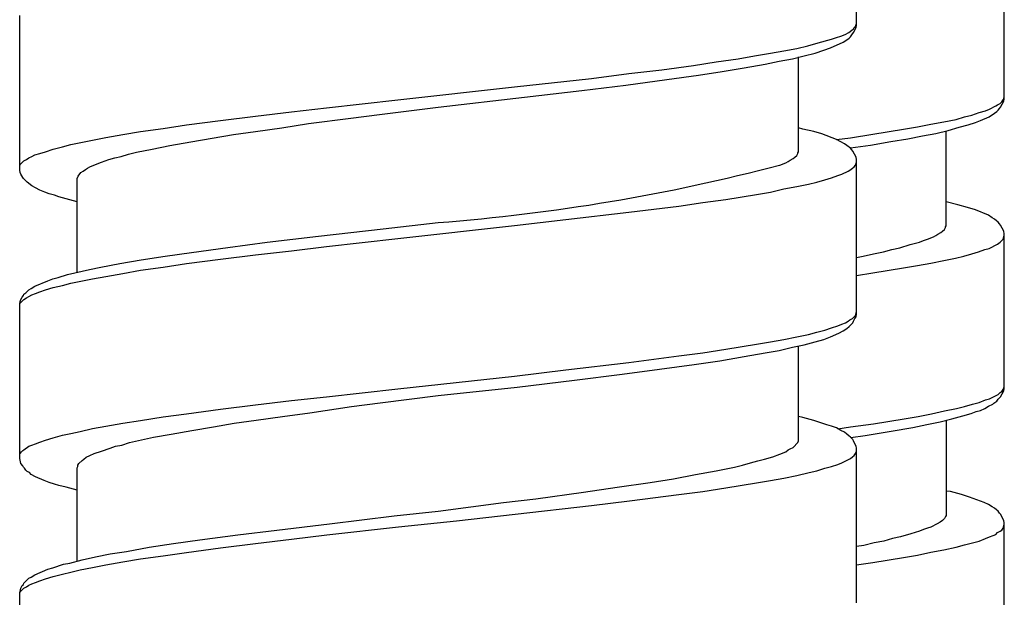
# Model space of a CAD drawing. Units: millimetres. Extents: x -574 to 679, y -403 to 939.
# Drawn here: x -276 to -259, y 311 to 321 of the extents above; entities that cross this region are included whole.
import ezdxf

# ---------------------------------------------------------------- set-up
doc = ezdxf.new("R2010")
doc.units = ezdxf.units.MM

# ---------------------------------------------------------------- blocks, each defined once
blk = doc.blocks.new('1982.C.LUX.330_V2')
for p, q in [((-34.745, -591.472), (-34.745, -588.805)), ((-32.187, -592.754), (-32.187, -590.077)), ((-49.245, -593.981), (-49.245, -591.303)), ((-34.882, -591.599), (-34.829, -591.557)), ((-34.829, -591.557), (-34.798, -591.536)), ((-34.798, -591.599), (-34.755, -591.515)), ((-34.798, -591.536), (-34.787, -591.515)), ((-34.787, -591.515), (-34.766, -591.494)), ((-34.766, -591.494), (-34.755, -591.462)), ((-34.755, -591.462), (-34.745, -591.441)), ((-34.755, -591.515), (-34.745, -591.472)), ((-35.411, -591.779), (-35.179, -591.716)), ((-35.179, -591.716), (-35.094, -591.684)), ((-35.094, -591.684), (-35.02, -591.663)), ((-35.02, -591.663), (-34.946, -591.631)), ((-34.977, -591.769), (-34.914, -591.726)), ((-34.946, -591.631), (-34.882, -591.599)), ((-34.914, -591.726), (-34.872, -591.695)), ((-34.872, -591.695), (-34.85, -591.674)), ((-34.85, -591.674), (-34.829, -591.642)), ((-34.829, -591.642), (-34.798, -591.599)), ((-36.237, -591.959), (-36.004, -591.917)), ((-36.004, -591.917), (-35.782, -591.875)), ((-35.782, -591.875), (-35.591, -591.832)), ((-35.591, -591.832), (-35.411, -591.779)), ((-35.464, -591.959), (-35.316, -591.906)), ((-35.316, -591.906), (-35.2, -591.864)), ((-35.2, -591.864), (-34.977, -591.769)), ((-37.179, -592.107), (-36.798, -592.055)), ((-36.798, -592.055), (-36.512, -592.002)), ((-36.512, -592.002), (-36.237, -591.959)), ((-36.089, -592.097), (-35.856, -592.055)), ((-35.856, -592.055), (-35.655, -592.002)), ((-35.75, -593.663), (-35.75, -592.023)), ((-35.655, -592.002), (-35.464, -591.959)), ((-38.692, -592.309), (-38.121, -592.245)), ((-38.121, -592.245), (-37.571, -592.171)), ((-37.571, -592.171), (-37.179, -592.107)), ((-37.073, -592.277), (-36.692, -592.213)), ((-36.692, -592.213), (-36.332, -592.15)), ((-36.332, -592.15), (-36.089, -592.097)), ((-40.672, -592.541), (-39.338, -592.393)), ((-39.338, -592.393), (-38.692, -592.309)), ((-38.745, -592.51), (-38.036, -592.414)), ((-38.036, -592.414), (-37.486, -592.34)), ((-37.486, -592.34), (-37.073, -592.277)), ((-42.693, -592.764), (-40.672, -592.541)), ((-39.507, -592.605), (-38.745, -592.51)), ((-43.932, -592.901), (-42.693, -592.764)), ((-41.995, -592.891), (-40.502, -592.721)), ((-40.502, -592.721), (-39.507, -592.605)), ((-32.229, -592.797), (-32.208, -592.765)), ((-32.208, -592.765), (-32.197, -592.744)), ((-32.197, -592.744), (-32.187, -592.712)), ((-32.197, -592.786), (-32.187, -592.754)), ((-44.535, -592.975), (-43.932, -592.901)), ((-43.011, -593.018), (-41.995, -592.891)), ((-32.515, -592.956), (-32.441, -592.924)), ((-32.441, -592.924), (-32.335, -592.871)), ((-32.335, -592.871), (-32.303, -592.85)), ((-32.303, -592.85), (-32.261, -592.829)), ((-32.292, -592.945), (-32.271, -592.913)), ((-32.271, -592.913), (-32.25, -592.892)), ((-32.261, -592.829), (-32.229, -592.797)), ((-32.25, -592.892), (-32.197, -592.786)), ((-45.763, -593.124), (-45.159, -593.049)), ((-45.159, -593.049), (-44.535, -592.975)), ((-44.239, -593.176), (-43.508, -593.081)), ((-43.508, -593.081), (-43.011, -593.018)), ((-33.234, -593.146), (-33.023, -593.104)), ((-33.023, -593.104), (-32.875, -593.061)), ((-32.875, -593.061), (-32.748, -593.03)), ((-32.748, -593.03), (-32.621, -592.987)), ((-32.621, -592.987), (-32.515, -592.956)), ((-32.599, -593.125), (-32.451, -593.061)), ((-32.451, -593.061), (-32.356, -592.998)), ((-32.356, -592.998), (-32.314, -592.966)), ((-32.314, -592.966), (-32.292, -592.945)), ((-47.149, -593.314), (-46.758, -593.261)), ((-46.758, -593.261), (-46.355, -593.198)), ((-46.355, -593.198), (-45.763, -593.124)), ((-45.159, -593.314), (-44.704, -593.251)), ((-44.704, -593.251), (-44.239, -593.176)), ((-35.676, -593.272), (-35.75, -593.251)), ((-35.485, -593.314), (-35.676, -593.272)), ((-34.462, -593.358), (-33.933, -593.273)), ((-33.933, -593.273), (-33.69, -593.231)), ((-33.69, -593.231), (-33.457, -593.188)), ((-33.457, -593.188), (-33.234, -593.146)), ((-33.16, -593.294), (-32.97, -593.241)), ((-32.97, -593.241), (-32.811, -593.199)), ((-32.811, -593.199), (-32.684, -593.157)), ((-32.684, -593.157), (-32.599, -593.125)), ((-47.985, -593.462), (-47.752, -593.42)), ((-47.752, -593.42), (-47.456, -593.367)), ((-47.456, -593.367), (-47.149, -593.314)), ((-46.281, -593.494), (-45.54, -593.367)), ((-45.54, -593.367), (-45.159, -593.314)), ((-35.348, -593.356), (-35.485, -593.314)), ((-35.094, -593.452), (-35.348, -593.356)), ((-35.02, -593.494), (-35.094, -593.452)), ((-35.093, -593.452), (-34.854, -593.421)), ((-34.854, -593.421), (-34.462, -593.358)), ((-34.155, -593.485), (-33.859, -593.442)), ((-33.859, -593.442), (-33.605, -593.39)), ((-33.605, -593.39), (-33.372, -593.347)), ((-33.372, -593.347), (-33.16, -593.294)), ((-33.192, -594.945), (-33.192, -593.305)), ((-48.8, -593.663), (-48.663, -593.621)), ((-48.663, -593.621), (-48.504, -593.579)), ((-48.504, -593.579), (-48.356, -593.536)), ((-48.356, -593.536), (-47.985, -593.462)), ((-47.223, -593.674), (-46.948, -593.621)), ((-46.948, -593.621), (-46.641, -593.557)), ((-46.641, -593.557), (-46.281, -593.494)), ((-34.956, -593.526), (-35.02, -593.494)), ((-34.914, -593.557), (-34.956, -593.526)), ((-34.85, -593.6), (-34.914, -593.557)), ((-34.853, -593.598), (-34.504, -593.548)), ((-34.829, -593.632), (-34.85, -593.6)), ((-34.504, -593.548), (-34.155, -593.485)), ((-49.128, -593.801), (-49.086, -593.769)), ((-49.086, -593.769), (-49.033, -593.748)), ((-49.033, -593.748), (-48.98, -593.716)), ((-48.98, -593.716), (-48.896, -593.695)), ((-48.896, -593.695), (-48.8, -593.663)), ((-47.7, -593.801), (-47.594, -593.769)), ((-47.594, -593.769), (-47.488, -593.748)), ((-47.488, -593.748), (-47.361, -593.706)), ((-47.361, -593.706), (-47.223, -593.674)), ((-35.898, -593.812), (-35.845, -593.78)), ((-35.845, -593.78), (-35.814, -593.759)), ((-35.814, -593.759), (-35.782, -593.727)), ((-35.782, -593.727), (-35.761, -593.695)), ((-35.761, -593.684), (-35.75, -593.663)), ((-35.761, -593.695), (-35.761, -593.684)), ((-34.808, -593.653), (-34.829, -593.632)), ((-34.755, -593.759), (-34.808, -593.653)), ((-34.745, -593.801), (-34.755, -593.759)), ((-49.245, -593.917), (-49.234, -593.886)), ((-49.234, -593.886), (-49.171, -593.822)), ((-49.171, -593.822), (-49.128, -593.801)), ((-48.102, -593.97), (-48.07, -593.949)), ((-48.07, -593.949), (-48.028, -593.928)), ((-48.028, -593.928), (-47.932, -593.886)), ((-47.932, -593.886), (-47.827, -593.843)), ((-47.827, -593.843), (-47.7, -593.801)), ((-36.078, -593.896), (-35.972, -593.854)), ((-35.972, -593.854), (-35.93, -593.833)), ((-35.93, -593.833), (-35.898, -593.812)), ((-34.861, -593.981), (-34.819, -593.949)), ((-34.819, -593.949), (-34.787, -593.928)), ((-34.787, -593.928), (-34.766, -593.896)), ((-34.766, -593.896), (-34.755, -593.864)), ((-34.755, -593.864), (-34.745, -593.843)), ((-34.745, -596.479), (-34.745, -593.801)), ((-49.234, -594.023), (-49.245, -593.981)), ((-49.224, -594.055), (-49.234, -594.023)), ((-49.192, -594.108), (-49.224, -594.055)), ((-49.181, -594.129), (-49.192, -594.108)), ((-49.118, -594.193), (-49.181, -594.129)), ((-48.25, -594.129), (-48.229, -594.087)), ((-48.25, -595.748), (-48.25, -594.129)), ((-48.229, -594.087), (-48.186, -594.023)), ((-48.186, -594.023), (-48.144, -594.002)), ((-48.144, -594.002), (-48.102, -593.97)), ((-35.295, -594.15), (-35.179, -594.118)), ((-35.179, -594.118), (-35.073, -594.076)), ((-35.073, -594.076), (-34.999, -594.055)), ((-34.999, -594.055), (-34.893, -594.002)), ((-34.893, -594.002), (-34.861, -593.981)), ((-49.033, -594.256), (-49.118, -594.193)), ((-48.97, -594.288), (-49.033, -594.256)), ((-48.896, -594.33), (-48.97, -594.288)), ((-36.004, -594.309), (-35.782, -594.267)), ((-35.782, -594.267), (-35.581, -594.224)), ((-35.581, -594.224), (-35.433, -594.193)), ((-35.433, -594.193), (-35.295, -594.15)), ((-48.811, -594.362), (-48.896, -594.33)), ((-48.737, -594.394), (-48.811, -594.362)), ((-48.642, -594.415), (-48.737, -594.394)), ((-48.567, -594.447), (-48.642, -594.415)), ((-48.44, -594.478), (-48.567, -594.447)), ((-48.25, -594.531), (-48.44, -594.478)), ((-37.01, -594.489), (-36.48, -594.404)), ((-36.48, -594.404), (-36.237, -594.362)), ((-36.237, -594.362), (-36.004, -594.309)), ((-38.692, -594.711), (-37.825, -594.605)), ((-37.825, -594.605), (-37.412, -594.542)), ((-37.412, -594.542), (-37.01, -594.489)), ((-32.991, -594.586), (-33.192, -594.533)), ((-32.822, -594.628), (-32.991, -594.586)), ((-32.684, -594.67), (-32.822, -594.628)), ((-39.783, -594.838), (-38.692, -594.711)), ((-32.462, -594.765), (-32.684, -594.67)), ((-32.398, -594.808), (-32.462, -594.765)), ((-32.356, -594.829), (-32.398, -594.808)), ((-42.947, -594.997), (-41.995, -594.891)), ((-42.693, -595.166), (-40.672, -594.944)), ((-40.672, -594.944), (-39.783, -594.838)), ((-33.224, -595.009), (-33.203, -594.977)), ((-33.203, -594.967), (-33.192, -594.945)), ((-33.203, -594.977), (-33.203, -594.967)), ((-32.324, -594.861), (-32.356, -594.829)), ((-32.292, -594.882), (-32.324, -594.861)), ((-32.271, -594.914), (-32.292, -594.882)), ((-32.25, -594.935), (-32.271, -594.914)), ((-32.197, -595.041), (-32.25, -594.935)), ((-44.958, -595.23), (-44.069, -595.124)), ((-44.069, -595.124), (-42.947, -594.997)), ((-33.52, -595.178), (-33.414, -595.136)), ((-33.414, -595.136), (-33.372, -595.115)), ((-33.372, -595.115), (-33.34, -595.094)), ((-33.34, -595.094), (-33.287, -595.062)), ((-33.287, -595.062), (-33.256, -595.041)), ((-33.256, -595.041), (-33.224, -595.009)), ((-32.208, -595.178), (-32.187, -595.115)), ((-32.187, -595.083), (-32.197, -595.041)), ((-32.187, -597.761), (-32.187, -595.083)), ((-46.271, -595.41), (-45.636, -595.325)), ((-45.636, -595.325), (-44.958, -595.23)), ((-44.535, -595.378), (-43.932, -595.304)), ((-43.932, -595.304), (-42.693, -595.166)), ((-34.134, -595.358), (-33.996, -595.326)), ((-33.996, -595.326), (-33.817, -595.273)), ((-33.817, -595.273), (-33.658, -595.231)), ((-33.658, -595.231), (-33.584, -595.199)), ((-33.584, -595.199), (-33.52, -595.178)), ((-32.451, -595.337), (-32.303, -595.263)), ((-32.303, -595.263), (-32.261, -595.231)), ((-32.261, -595.231), (-32.208, -595.178)), ((-47.139, -595.537), (-46.726, -595.473)), ((-46.726, -595.473), (-46.271, -595.41)), ((-45.763, -595.526), (-45.159, -595.452)), ((-45.159, -595.452), (-44.535, -595.378)), ((-34.745, -595.494), (-34.632, -595.475)), ((-34.632, -595.475), (-34.452, -595.432)), ((-34.452, -595.432), (-34.282, -595.4)), ((-34.282, -595.4), (-34.134, -595.358)), ((-33.033, -595.507), (-32.885, -595.475)), ((-32.885, -595.475), (-32.748, -595.432)), ((-32.748, -595.432), (-32.631, -595.4)), ((-32.631, -595.4), (-32.525, -595.358)), ((-32.525, -595.358), (-32.451, -595.337)), ((-48.038, -595.706), (-47.837, -595.664)), ((-47.837, -595.664), (-47.509, -595.6)), ((-47.509, -595.6), (-47.139, -595.537)), ((-47.149, -595.717), (-46.758, -595.664)), ((-46.758, -595.664), (-46.355, -595.6)), ((-46.355, -595.6), (-45.763, -595.526)), ((-33.933, -595.677), (-33.69, -595.634)), ((-33.69, -595.634), (-33.457, -595.592)), ((-33.457, -595.592), (-33.234, -595.55)), ((-33.234, -595.55), (-33.033, -595.507)), ((-48.673, -595.865), (-48.578, -595.844)), ((-48.578, -595.844), (-48.419, -595.791)), ((-48.419, -595.791), (-48.038, -595.706)), ((-47.985, -595.865), (-47.752, -595.822)), ((-47.752, -595.822), (-47.456, -595.77)), ((-47.456, -595.77), (-47.149, -595.717)), ((-34.745, -595.806), (-34.462, -595.761)), ((-34.462, -595.761), (-33.933, -595.677)), ((-49.044, -596.034), (-48.98, -595.992)), ((-48.98, -595.992), (-48.758, -595.897)), ((-48.8, -596.055), (-48.663, -596.013)), ((-48.758, -595.897), (-48.673, -595.865)), ((-48.663, -596.013), (-48.504, -595.981)), ((-48.504, -595.981), (-48.356, -595.939)), ((-48.356, -595.939), (-47.985, -595.865)), ((-49.224, -596.225), (-49.202, -596.182)), ((-49.202, -596.182), (-49.181, -596.151)), ((-49.181, -596.151), (-49.171, -596.129)), ((-49.171, -596.129), (-49.139, -596.108)), ((-49.139, -596.108), (-49.086, -596.055)), ((-49.128, -596.193), (-49.086, -596.172)), ((-49.086, -596.055), (-49.044, -596.034)), ((-49.086, -596.172), (-49.033, -596.14)), ((-49.033, -596.14), (-48.97, -596.119)), ((-48.97, -596.119), (-48.896, -596.087)), ((-48.896, -596.087), (-48.8, -596.055)), ((-49.245, -596.299), (-49.234, -596.256)), ((-49.245, -596.309), (-49.234, -596.288)), ((-49.245, -598.977), (-49.245, -596.299)), ((-49.234, -596.256), (-49.224, -596.225)), ((-49.234, -596.288), (-49.171, -596.225)), ((-49.171, -596.225), (-49.128, -596.193)), ((-34.819, -596.553), (-34.766, -596.5)), ((-34.776, -596.553), (-34.755, -596.521)), ((-34.766, -596.5), (-34.745, -596.436)), ((-34.755, -596.521), (-34.745, -596.479)), ((-35.179, -596.712), (-35.073, -596.68)), ((-35.073, -596.68), (-34.999, -596.648)), ((-34.999, -596.648), (-34.935, -596.627)), ((-34.935, -596.627), (-34.893, -596.595)), ((-34.914, -596.722), (-34.872, -596.69)), ((-34.893, -596.595), (-34.861, -596.574)), ((-34.872, -596.69), (-34.808, -596.627)), ((-34.861, -596.574), (-34.819, -596.553)), ((-34.808, -596.627), (-34.798, -596.595)), ((-34.798, -596.595), (-34.776, -596.553)), ((-35.782, -596.87), (-35.581, -596.828)), ((-35.581, -596.828), (-35.433, -596.786)), ((-35.433, -596.786), (-35.295, -596.754)), ((-35.295, -596.754), (-35.179, -596.712)), ((-35.2, -596.87), (-35.052, -596.807)), ((-35.052, -596.807), (-34.977, -596.764)), ((-34.977, -596.764), (-34.914, -596.722)), ((-37.01, -597.082), (-36.48, -596.997)), ((-36.48, -596.997), (-36.237, -596.955)), ((-36.237, -596.955), (-36.004, -596.913)), ((-36.004, -596.913), (-35.782, -596.87)), ((-35.856, -597.05), (-35.655, -597.008)), ((-35.75, -598.67), (-35.75, -597.029)), ((-35.655, -597.008), (-35.464, -596.955)), ((-35.464, -596.955), (-35.316, -596.913)), ((-35.316, -596.913), (-35.2, -596.87)), ((-38.692, -597.315), (-37.825, -597.198)), ((-37.825, -597.198), (-37.412, -597.145)), ((-37.412, -597.145), (-37.01, -597.082)), ((-36.692, -597.209), (-36.332, -597.145)), ((-36.332, -597.145), (-36.089, -597.103)), ((-36.089, -597.103), (-35.856, -597.05)), ((-39.783, -597.442), (-38.692, -597.315)), ((-38.163, -597.431), (-37.56, -597.347)), ((-37.56, -597.347), (-37.115, -597.283)), ((-37.115, -597.283), (-36.692, -597.209)), ((-42.693, -597.77), (-40.672, -597.548)), ((-40.672, -597.548), (-39.783, -597.442)), ((-39.634, -597.622), (-38.809, -597.516)), ((-38.809, -597.516), (-38.163, -597.431)), ((-40.629, -597.738), (-39.634, -597.622)), ((-43.932, -597.908), (-42.693, -597.77)), ((-43, -598.013), (-41.995, -597.886)), ((-41.995, -597.886), (-40.629, -597.738)), ((-32.441, -597.941), (-32.292, -597.867)), ((-32.292, -597.867), (-32.261, -597.835)), ((-32.261, -597.835), (-32.229, -597.814)), ((-32.25, -597.909), (-32.197, -597.803)), ((-32.229, -597.814), (-32.208, -597.782)), ((-32.208, -597.782), (-32.197, -597.75)), ((-32.197, -597.75), (-32.187, -597.729)), ((-32.197, -597.803), (-32.187, -597.761)), ((-45.763, -598.119), (-45.159, -598.045)), ((-45.159, -598.045), (-44.535, -597.971)), ((-44.535, -597.971), (-43.932, -597.908)), ((-43.498, -598.077), (-43, -598.013)), ((-32.875, -598.078), (-32.737, -598.036)), ((-32.737, -598.036), (-32.621, -598.004)), ((-32.621, -598.004), (-32.515, -597.962)), ((-32.515, -597.962), (-32.441, -597.941)), ((-32.462, -598.068), (-32.388, -598.036)), ((-32.388, -598.036), (-32.367, -598.015)), ((-32.367, -598.015), (-32.314, -597.983)), ((-32.314, -597.983), (-32.292, -597.951)), ((-32.292, -597.951), (-32.25, -597.909)), ((-46.758, -598.257), (-46.355, -598.204)), ((-46.355, -598.204), (-45.763, -598.119)), ((-44.694, -598.246), (-44.217, -598.183)), ((-44.217, -598.183), (-43.498, -598.077)), ((-33.679, -598.248), (-33.446, -598.205)), ((-33.446, -598.205), (-33.224, -598.152)), ((-33.224, -598.152), (-33.012, -598.11)), ((-33.012, -598.11), (-32.875, -598.078)), ((-32.906, -598.237), (-32.758, -598.195)), ((-32.758, -598.195), (-32.673, -598.163)), ((-32.673, -598.163), (-32.599, -598.142)), ((-32.599, -598.142), (-32.525, -598.11)), ((-32.525, -598.11), (-32.462, -598.068)), ((-47.752, -598.416), (-47.456, -598.363)), ((-47.456, -598.363), (-47.149, -598.32)), ((-47.149, -598.32), (-46.758, -598.257)), ((-45.89, -598.426), (-45.53, -598.363)), ((-45.53, -598.363), (-45.149, -598.31)), ((-45.149, -598.31), (-44.694, -598.246)), ((-35.676, -598.267), (-35.75, -598.246)), ((-35.485, -598.32), (-35.676, -598.267)), ((-35.348, -598.363), (-35.485, -598.32)), ((-35.263, -598.394), (-35.348, -598.363)), ((-35.179, -598.416), (-35.263, -598.394)), ((-34.854, -598.428), (-34.452, -598.375)), ((-34.452, -598.375), (-33.922, -598.29)), ((-33.922, -598.29), (-33.679, -598.248)), ((-33.774, -598.438), (-33.531, -598.385)), ((-33.531, -598.385), (-33.298, -598.343)), ((-33.298, -598.343), (-33.097, -598.29)), ((-33.192, -598.311), (-33.192, -599.962)), ((-33.097, -598.29), (-32.906, -598.237)), ((-48.504, -598.574), (-48.356, -598.543)), ((-48.356, -598.543), (-48.197, -598.511)), ((-48.197, -598.511), (-47.985, -598.458)), ((-47.985, -598.458), (-47.752, -598.416)), ((-46.927, -598.606), (-46.62, -598.553)), ((-46.62, -598.553), (-46.26, -598.49)), ((-46.26, -598.49), (-45.89, -598.426)), ((-35.094, -598.447), (-35.179, -598.416)), ((-35.02, -598.49), (-35.094, -598.447)), ((-35.07, -598.461), (-34.854, -598.428)), ((-34.956, -598.521), (-35.02, -598.49)), ((-34.914, -598.553), (-34.956, -598.521)), ((-34.882, -598.585), (-34.914, -598.553)), ((-34.6, -598.576), (-34.145, -598.502)), ((-34.145, -598.502), (-33.774, -598.438)), ((-49.086, -598.765), (-49.033, -598.744)), ((-49.033, -598.744), (-48.97, -598.723)), ((-48.97, -598.723), (-48.896, -598.691)), ((-48.896, -598.691), (-48.8, -598.659)), ((-48.8, -598.659), (-48.663, -598.617)), ((-48.663, -598.617), (-48.504, -598.574)), ((-47.583, -598.765), (-47.477, -598.744)), ((-47.477, -598.744), (-47.34, -598.701)), ((-47.34, -598.701), (-46.927, -598.606)), ((-35.845, -598.786), (-35.761, -598.701)), ((-35.761, -598.701), (-35.75, -598.67)), ((-34.85, -598.606), (-34.882, -598.585)), ((-34.808, -598.648), (-34.85, -598.606)), ((-34.844, -598.613), (-34.6, -598.576)), ((-34.798, -598.67), (-34.808, -598.648)), ((-34.776, -598.723), (-34.798, -598.67)), ((-34.755, -598.765), (-34.776, -598.723)), ((-49.245, -598.913), (-49.234, -598.892)), ((-49.234, -598.892), (-49.213, -598.86)), ((-49.213, -598.86), (-49.192, -598.839)), ((-49.192, -598.839), (-49.171, -598.828)), ((-49.171, -598.828), (-49.086, -598.765)), ((-48.028, -598.924), (-47.954, -598.892)), ((-47.954, -598.892), (-47.827, -598.85)), ((-47.827, -598.85), (-47.678, -598.797)), ((-47.678, -598.797), (-47.583, -598.765)), ((-36.195, -598.945), (-36.078, -598.902)), ((-36.078, -598.902), (-35.972, -598.86)), ((-35.972, -598.86), (-35.93, -598.828)), ((-35.93, -598.828), (-35.898, -598.807)), ((-35.898, -598.807), (-35.845, -598.786)), ((-34.787, -598.924), (-34.766, -598.892)), ((-34.766, -598.892), (-34.755, -598.871)), ((-34.745, -598.797), (-34.755, -598.765)), ((-34.755, -598.871), (-34.745, -598.839)), ((-34.745, -601.474), (-34.745, -598.797)), ((-49.224, -599.061), (-49.245, -598.977)), ((-49.192, -599.104), (-49.224, -599.061)), ((-48.239, -599.093), (-48.218, -599.061)), ((-48.218, -599.061), (-48.165, -599.008)), ((-48.165, -599.008), (-48.133, -598.987)), ((-48.133, -598.987), (-48.091, -598.955)), ((-48.091, -598.955), (-48.028, -598.924)), ((-36.724, -599.093), (-36.586, -599.051)), ((-36.586, -599.051), (-36.459, -599.019)), ((-36.459, -599.019), (-36.343, -598.987)), ((-36.343, -598.987), (-36.195, -598.945)), ((-35.179, -599.114), (-35.073, -599.082)), ((-35.073, -599.082), (-34.999, -599.051)), ((-34.999, -599.051), (-34.85, -598.977)), ((-34.85, -598.977), (-34.819, -598.945)), ((-34.819, -598.945), (-34.787, -598.924)), ((-49.181, -599.125), (-49.192, -599.104)), ((-49.16, -599.146), (-49.181, -599.125)), ((-49.139, -599.178), (-49.16, -599.146)), ((-49.118, -599.199), (-49.139, -599.178)), ((-49.075, -599.22), (-49.118, -599.199)), ((-49.044, -599.252), (-49.075, -599.22)), ((-48.97, -599.294), (-49.044, -599.252)), ((-48.25, -599.135), (-48.239, -599.114)), ((-48.25, -600.755), (-48.25, -599.135)), ((-48.239, -599.114), (-48.239, -599.093)), ((-37.92, -599.326), (-37.539, -599.252)), ((-37.539, -599.252), (-37.179, -599.188)), ((-37.179, -599.188), (-36.861, -599.125)), ((-36.861, -599.125), (-36.724, -599.093)), ((-35.782, -599.273), (-35.57, -599.22)), ((-35.57, -599.22), (-35.433, -599.188)), ((-35.433, -599.188), (-35.295, -599.146)), ((-35.295, -599.146), (-35.179, -599.114)), ((-48.821, -599.358), (-48.97, -599.294)), ((-48.737, -599.389), (-48.821, -599.358)), ((-48.642, -599.421), (-48.737, -599.389)), ((-48.567, -599.442), (-48.642, -599.421)), ((-38.894, -599.474), (-38.322, -599.389)), ((-38.322, -599.389), (-37.92, -599.326)), ((-37.01, -599.485), (-36.48, -599.4)), ((-36.48, -599.4), (-36.237, -599.358)), ((-36.237, -599.358), (-36.004, -599.315)), ((-36.004, -599.315), (-35.782, -599.273)), ((-48.44, -599.474), (-48.567, -599.442)), ((-48.25, -599.527), (-48.44, -599.474)), ((-40.301, -599.675), (-39.476, -599.559)), ((-39.476, -599.559), (-38.894, -599.474)), ((-37.825, -599.601), (-37.412, -599.548)), ((-37.412, -599.548), (-37.01, -599.485)), ((-33.118, -599.549), (-33.192, -599.539)), ((-32.927, -599.602), (-33.118, -599.549)), ((-41.995, -599.887), (-40.862, -599.739)), ((-40.862, -599.739), (-40.301, -599.675)), ((-39.338, -599.792), (-38.682, -599.707)), ((-38.682, -599.707), (-37.825, -599.601)), ((-32.79, -599.645), (-32.927, -599.602)), ((-32.536, -599.74), (-32.79, -599.645)), ((-32.462, -599.772), (-32.536, -599.74)), ((-42.757, -599.971), (-41.995, -599.887)), ((-40.661, -599.94), (-39.338, -599.792)), ((-32.398, -599.814), (-32.462, -599.772)), ((-32.356, -599.835), (-32.398, -599.814)), ((-32.324, -599.867), (-32.356, -599.835)), ((-32.292, -599.888), (-32.324, -599.867)), ((-32.271, -599.92), (-32.292, -599.888)), ((-32.25, -599.941), (-32.271, -599.92)), ((-43.879, -600.109), (-42.757, -599.971)), ((-42.683, -600.162), (-41.677, -600.056)), ((-41.677, -600.056), (-40.661, -599.94)), ((-33.298, -600.079), (-33.351, -600.11)), ((-33.256, -600.047), (-33.298, -600.079)), ((-33.224, -600.015), (-33.256, -600.047)), ((-33.213, -599.994), (-33.224, -600.015)), ((-33.203, -599.983), (-33.213, -599.994)), ((-33.192, -599.962), (-33.203, -599.983)), ((-32.197, -600.047), (-32.25, -599.941)), ((-32.187, -600.089), (-32.197, -600.047)), ((-32.187, -602.767), (-32.187, -600.089)), ((-45.466, -600.3), (-44.789, -600.215)), ((-44.789, -600.215), (-43.879, -600.109)), ((-43.921, -600.3), (-42.683, -600.162)), ((-33.658, -600.237), (-33.806, -600.28)), ((-33.584, -600.206), (-33.658, -600.237)), ((-33.52, -600.184), (-33.584, -600.206)), ((-33.457, -600.163), (-33.52, -600.184)), ((-33.351, -600.11), (-33.457, -600.163)), ((-32.335, -600.29), (-32.303, -600.259)), ((-32.303, -600.259), (-32.261, -600.237)), ((-32.261, -600.237), (-32.229, -600.216)), ((-32.229, -600.216), (-32.208, -600.184)), ((-32.208, -600.184), (-32.187, -600.121)), ((-47.001, -600.511), (-46.578, -600.448)), ((-46.578, -600.448), (-46.123, -600.384)), ((-46.123, -600.384), (-45.466, -600.3)), ((-45.763, -600.522), (-45.159, -600.448)), ((-45.159, -600.448), (-44.535, -600.374)), ((-44.535, -600.374), (-43.921, -600.3)), ((-34.441, -600.439), (-34.621, -600.481)), ((-34.272, -600.407), (-34.441, -600.439)), ((-34.123, -600.364), (-34.272, -600.407)), ((-33.986, -600.333), (-34.123, -600.364)), ((-33.806, -600.28), (-33.986, -600.333)), ((-32.875, -600.47), (-32.621, -600.407)), ((-32.621, -600.407), (-32.515, -600.364)), ((-32.515, -600.364), (-32.441, -600.333)), ((-32.441, -600.333), (-32.377, -600.311)), ((-32.377, -600.311), (-32.335, -600.29)), ((-47.678, -600.628), (-47.393, -600.585)), ((-47.393, -600.585), (-47.001, -600.511)), ((-46.758, -600.659), (-46.355, -600.606)), ((-46.355, -600.606), (-45.763, -600.522)), ((-34.621, -600.481), (-34.745, -600.502)), ((-33.69, -600.65), (-33.457, -600.597)), ((-33.457, -600.597), (-33.234, -600.555)), ((-33.234, -600.555), (-33.023, -600.513)), ((-33.023, -600.513), (-32.875, -600.47)), ((-48.483, -600.808), (-48.377, -600.786)), ((-48.377, -600.786), (-48.165, -600.733)), ((-48.165, -600.733), (-47.932, -600.681)), ((-47.932, -600.681), (-47.678, -600.628)), ((-47.752, -600.818), (-47.456, -600.765)), ((-47.456, -600.765), (-47.149, -600.712)), ((-47.149, -600.712), (-46.758, -600.659)), ((-34.745, -600.815), (-34.462, -600.777)), ((-34.462, -600.777), (-33.933, -600.693)), ((-33.933, -600.693), (-33.69, -600.65)), ((-48.98, -600.988), (-48.758, -600.892)), ((-48.758, -600.892), (-48.673, -600.871)), ((-48.673, -600.871), (-48.483, -600.808)), ((-48.504, -600.977), (-48.356, -600.945)), ((-48.356, -600.945), (-48.197, -600.903)), ((-48.197, -600.903), (-47.985, -600.861)), ((-47.985, -600.861), (-47.752, -600.818)), ((-49.171, -601.136), (-49.086, -601.051)), ((-49.086, -601.051), (-49.044, -601.03)), ((-49.044, -601.03), (-48.98, -600.988)), ((-49.033, -601.146), (-48.97, -601.125)), ((-48.97, -601.125), (-48.896, -601.093)), ((-48.896, -601.093), (-48.8, -601.062)), ((-48.8, -601.062), (-48.663, -601.019)), ((-48.663, -601.019), (-48.504, -600.977)), ((-49.245, -601.305), (-49.224, -601.22)), ((-49.245, -601.316), (-49.234, -601.284)), ((-49.234, -601.284), (-49.171, -601.22)), ((-49.224, -601.22), (-49.202, -601.178)), ((-49.202, -601.178), (-49.181, -601.157)), ((-49.181, -601.157), (-49.171, -601.136)), ((-49.171, -601.22), (-49.128, -601.199)), ((-49.128, -601.199), (-49.086, -601.167)), ((-49.086, -601.167), (-49.033, -601.146)), ((-49.245, -603.972), (-49.245, -601.305))]:
    blk.add_line(p, q)
blk.add_arc((-44.558, -561.56), 33.429, 274.397, 284.6938)

msp = doc.modelspace()

# ---------------------------------------------------------------- block references
msp.add_blockref('1982.C.LUX.330_V2', (-227, 911.972))

doc.saveas('drawing.dxf')
